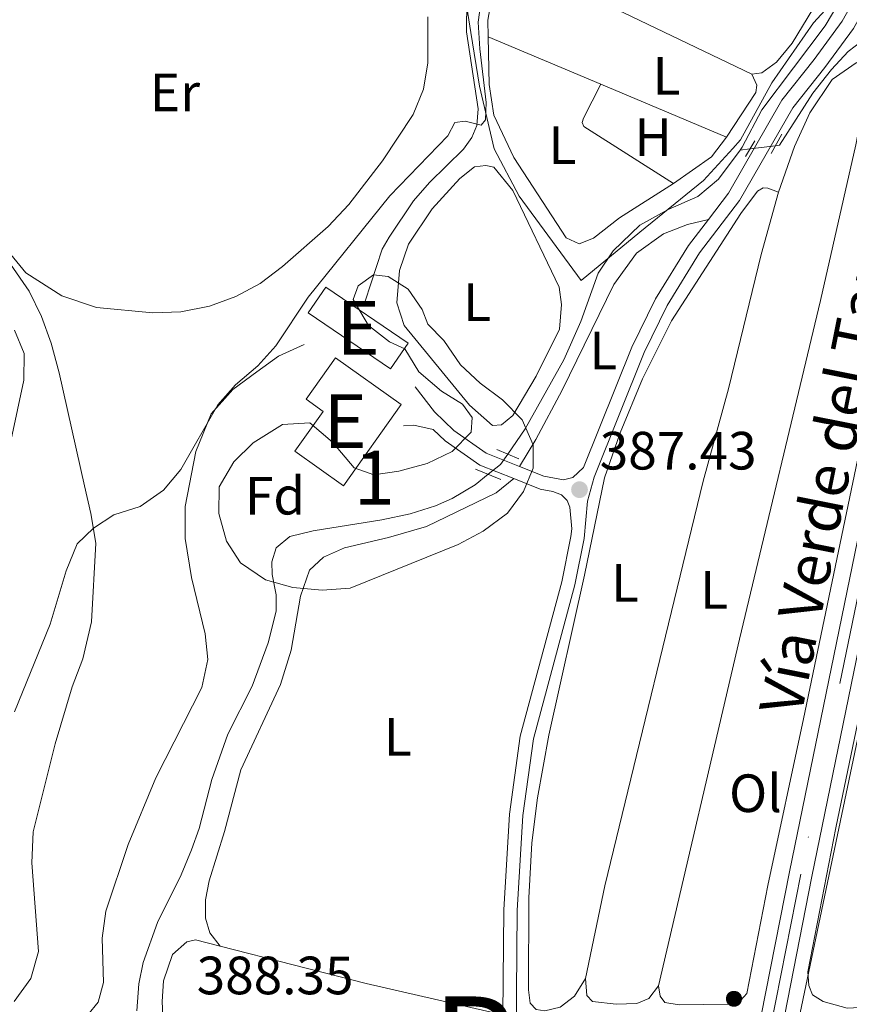
# Model space of a CAD drawing. Units: metres. Extents: x 608695 to 615685, y 4645993 to 4650728.
# Drawn here: x 609716 to 609870, y 4646742 to 4646925 of the extents above; entities that cross this region are included whole.
import ezdxf
from ezdxf.enums import TextEntityAlignment as Align

# ---------------------------------------------------------------- set-up
doc = ezdxf.new("R2010")
doc.units = ezdxf.units.M
doc.header["$MEASUREMENT"] = 0
for name, pattern in [('DGN Style 2', [72.67790000000001, 43.60674, -29.07116000000001]), ('DGN Style 3', [101.74906000000001, 72.67790000000001, -29.07116000000001]), ('DGN Style 4', [116.35731790000003, 58.14232000000001, -29.07116000000001, 0.0726779, -29.07116000000001]), ('DGN Style 5', [50.87453000000001, 21.80337, -29.07116000000001])]:
    doc.linetypes.add(name, pattern=pattern)
for name, color, linetype, lineweight in [('Nivel 1', 7, 'Continuous', 0), ('Nivel 13', 7, 'Continuous', 0), ('Nivel 15', 7, 'Continuous', 0), ('Nivel 21', 7, 'Continuous', 0), ('Nivel 22', 7, 'Continuous', 0), ('Nivel 23', 7, 'Continuous', 0), ('Nivel 34', 7, 'Continuous', 0), ('Nivel 35', 7, 'Continuous', 0), ('Nivel 36', 7, 'Continuous', 0), ('Nivel 37', 7, 'Continuous', 0), ('Nivel 41', 7, 'Continuous', 0), ('Nivel 44', 7, 'Continuous', 0), ('Nivel 45', 7, 'Continuous', 0), ('Nivel 48', 7, 'Continuous', 0), ('Nivel 5', 7, 'Continuous', 0), ('Nivel 52', 7, 'Continuous', 0), ('Nivel 54', 7, 'Continuous', 0), ('Nivel 57', 7, 'Continuous', 0), ('Nivel 61', 7, 'Continuous', 0), ('Nivel 7', 7, 'Continuous', 0)]:
    doc.layers.add(name, color=color, linetype=linetype, lineweight=lineweight)
doc.styles.add('Style-arial', font='arial.shx', dxfattribs={"bigfont": 'arialbig.shx'})
doc.styles.add('Style-Arial Narrow', font='txt')
doc.styles.add('Style-Helvetica-Narrow-Oblique', font='txt')
doc.styles.add('Style-Times New Roman', font='txt')

# ---------------------------------------------------------------- blocks, each defined once
blk = doc.blocks.new('5PATER')
at = {"layer": 'Nivel 7', "linetype": 'Continuous', "lineweight": 0}
h = blk.add_hatch(color=51, dxfattribs=at)
edge = h.paths.add_edge_path()
edge.add_ellipse((-0.03918933868408203, 0.01759538054466248), major_axis=(-10.95721237369611, -11.10700355381332), ratio=0.9994222409660317, start_angle=0, end_angle=360)

msp = doc.modelspace()

# ---------------------------------------------------------------- linework, layer by layer
at = {"layer": 'Nivel 1', "color": 7, "linetype": 'Continuous', "lineweight": 0}
msp.add_polyline3d([(609867.8200000003, 4646929.629999999, 386.06), (609863.5199999996, 4646924.920000002, 386.1), (609855.7899999991, 4646913.77, 386.22), (609849.9699999988, 4646903.149999999, 386.3), (609848.5199999996, 4646901.559999999, 386.26), (609843.0799999982, 4646895.57, 386.29), (609831.2800000012, 4646886.010000002, 386.66), (609820.3500000015, 4646876.98, 386.75), (609808.8399999999, 4646892.68, 386.44), (609804.1600000001, 4646901.5, 385.78), (609801.4600000009, 4646913.140000001, 384.84), (609799.8599999994, 4646923.129999999, 384.7), (609799.1099999994, 4646927.84, 384.51)], dxfattribs=at)
at = {"layer": 'Nivel 13', "color": 4, "linetype": 'Continuous', "lineweight": 0, "extrusion": (0.04299561370081492, 0.005403820301195318, 0.999060646772078), "elevation": 51718.08637386416, "flags": 128}
msp.add_lwpolyline([(4534579.126472851, -1183437.985040069), (4534579.126472851, -1183439.831171159)], dxfattribs=at)
at = {"layer": 'Nivel 13', "color": 4, "linetype": 'Continuous', "lineweight": 0}
for points in [[(609849.8900000006, 4646901.23, 386.56), (609850.3099999987, 4646901.789999999, 386.55), (609853.9600000009, 4646908.73, 386.48), (609865.7399999984, 4646924.330000002, 386.01), (609869.629999999, 4646930.960000001, 385.74), (609873.5599999987, 4646945.449999999, 385.55), (609877.4499999993, 4646965.68, 385.36), (609882.6000000015, 4646999.760000002, 385), (609885, 4647020.210000001, 384.93), (609888.129999999, 4647042.32, 384.72), (609888.5399999991, 4647047.890000001, 384.66), (609888.8200000003, 4647064.399999999, 384.5), (609889.879999999, 4647071.390000001, 384.5), (609889.8399999999, 4647076.390000001, 384.4), (609889.120000001, 4647082.100000001, 384.32), (609887.1799999997, 4647090.949999999, 384.27), (609887.4699999988, 4647093.32, 384.27), (609888.6700000018, 4647096.48, 384.23), (609889.9200000018, 4647101.330000002, 384.24), (609890.0700000003, 4647107.559999999, 384.2), (609884.8200000003, 4647121.77, 384.08), (609884.4100000001, 4647122.390000001, 384.06)], [(609780.2199999988, 4646873.190000001, 385.74), (609783.3900000006, 4646882.809999999, 385.74), (609784.6700000018, 4646885.050000001, 385.74), (609789.1799999997, 4646891.809999999, 385.74), (609792.1799999997, 4646895.25, 385.66), (609798.4800000004, 4646901.41, 385.28), (609800.0100000016, 4646903.609999999, 385.12), (609800.9600000009, 4646905.830000002, 384.97), (609801.1900000013, 4646908.93, 384.93), (609799.0500000007, 4646923.25, 384.85), (609799.0899999999, 4646929.129999999, 384.78)], [(609993.3299999982, 4646817.48, 386.31), (609991.4499999993, 4646819.760000002, 386.23), (609983.2399999984, 4646829.559999999, 386.19), (609977.0799999982, 4646836.16, 386.15), (609969.7100000009, 4646841.890000001, 386.11), (609953.9400000013, 4646857.260000002, 385.84), (609940.4400000013, 4646872.760000002, 385.68), (609918.9200000018, 4646893.699999999, 385.65), (609912.9100000001, 4646902.289999999, 385.65), (609901.1700000018, 4646915.75, 385.57), (609897.7399999984, 4646918.399999999, 385.45), (609886.7300000004, 4646922.719999999, 385.53), (609881.2699999996, 4646923.09, 385.57), (609877.0199999996, 4646922.789999999, 385.76), (609872.6099999994, 4646921.59, 385.76), (609869.9600000009, 4646919.59, 385.88), (609866.870000001, 4646916.23, 385.96), (609863.3900000006, 4646911.809999999, 386.19), (609857.2199999988, 4646902.149999999, 386.26), (609856.4699999988, 4646902.050000001, 386.29)], [(609806.6999999993, 4646844.719999999, 387.53), (609809.9699999988, 4646849.41, 387.48), (609817.1099999994, 4646862.25, 387.22), (609820.3099999987, 4646869.350000001, 387.1), (609823.5399999991, 4646878.390000001, 386.94), (609826.3299999982, 4646882.530000001, 386.91), (609831.2399999984, 4646887.280000001, 386.86), (609836.5399999991, 4646890.199999999, 386.78), (609842.0399999991, 4646892.620000001, 386.67), (609845.870000001, 4646895.82, 386.6), (609849.8900000006, 4646901.23, 386.56)], [(609737.7699999996, 4646741.219999999, 387.71), (609738.120000001, 4646746.25, 387.71), (609738.9400000013, 4646750.170000002, 387.71), (609741.5700000003, 4646757.66, 387.71), (609746.0199999996, 4646766.5, 387.67), (609747.9499999993, 4646771.120000001, 387.67), (609749.3599999994, 4646775.09, 387.67), (609751.6799999997, 4646784.23, 387.64), (609754.6799999997, 4646792.66, 387.64), (609759.1799999997, 4646801.580000002, 387.64), (609762.1700000018, 4646809.620000001, 387.64), (609763.6799999997, 4646815.530000001, 387.64), (609763.6400000006, 4646818.550000001, 387.64), (609762.9299999997, 4646822.32, 387.64), (609762.8299999982, 4646824.710000001, 387.64), (609763.6499999985, 4646827.32, 387.64), (609766.1900000013, 4646829.43, 387.64), (609770.5300000012, 4646830.43, 387.64), (609783.3000000007, 4646832.5, 387.64), (609788.5399999991, 4646833.629999999, 387.64), (609793.3000000007, 4646835.120000001, 387.64), (609796.3500000015, 4646836.460000001, 387.64), (609800.6400000006, 4646839.02, 387.57), (609803.0799999982, 4646840.969999999, 387.56)]]:
    msp.add_polyline3d(points, dxfattribs=at)
at = {"layer": 'Nivel 15', "color": 51, "linetype": 'Continuous', "lineweight": 13}
for points in [[(609784.9200000018, 4646860.609999999, 391.64), (609769.629999999, 4646871, 391.4), (609772.870000001, 4646875.77, 390.17), (609788.1700000018, 4646865.379999999, 390.4), (609784.9200000018, 4646860.609999999, 391.64)], [(609776.1600000001, 4646838.850000001, 389.59), (609786.9100000001, 4646853.93, 390.05), (609774.6999999993, 4646862.640000001, 388.97), (609769.2199999988, 4646854.949999999, 389.01), (609772.4200000018, 4646852.670000002, 389.7), (609767.1499999985, 4646845.280000001, 389.59), (609776.1600000001, 4646838.850000001, 389.59)]]:
    msp.add_polyline3d(points, dxfattribs=at)
at = {"layer": 'Nivel 21', "color": 1, "linetype": 'DGN Style 2', "lineweight": 0, "extrusion": (0.004753625229868926, 0.008430074299274943, 0.9999531673505928), "elevation": 42459.43441310956, "flags": 128}
msp.add_lwpolyline([(609846.9206919447, 4646707.778569013), (609848.9508591555, 4646711.378696941)], dxfattribs=at)
at = {"layer": 'Nivel 21', "color": 1, "linetype": 'DGN Style 2', "lineweight": 0, "extrusion": (0.006084767115175818, 0.01014127852529303, 0.9999300625938928), "elevation": 51223.03115689366, "flags": 128}
msp.add_lwpolyline([(609838.9658622667, 4646622.431291603), (609837.2256510779, 4646619.531142466)], dxfattribs=at)
at = {"layer": 'Nivel 21', "color": 1, "linetype": 'DGN Style 2', "lineweight": 0, "extrusion": (-0.02474886604267807, 0.01056354038406991, 0.9996378870591869), "elevation": 34382.25673747861, "flags": 128}
msp.add_lwpolyline([(-4513204.335545186, -1262869.870113747), (-4513204.335545186, -1262865.410640683)], dxfattribs=at)
at = {"layer": 'Nivel 21', "color": 1, "linetype": 'DGN Style 2', "lineweight": 0, "extrusion": (-0.0218748308096915, 0.00900179604748499, 0.9997201905758265), "elevation": 28877.75704305147, "flags": 128}
msp.add_lwpolyline([(-4529272.939521782, -1204092.025344476), (-4529272.939521782, -1204097.098351471)], dxfattribs=at)
at = {"layer": 'Nivel 21', "color": 7, "linetype": 'Continuous', "lineweight": 13}
for points in [[(609776.5799999982, 4646361.050000001, 393.14), (609780.5399999991, 4646381.300000001, 393.14), (609790.6600000001, 4646429.140000001, 392.25), (609819.8000000007, 4646573.890000001, 390.36), (609833.6600000001, 4646640.609999999, 389.2), (609844.8500000015, 4646694.449999999, 388.27), (609853.8399999999, 4646740.32, 387.81), (609859.0899999999, 4646767.050000001, 387.54), (609878.0399999991, 4646859.440000001, 386.03), (609890.5799999982, 4646918.460000001, 385.57), (609891.1000000015, 4646921.010000002, 385.54), (609903.3099999987, 4646980.43, 384.91), (609909.5300000012, 4647012.43, 384.37), (609916.3299999982, 4647044.609999999, 383.98), (609928.4100000001, 4647104.210000001, 383.36), (609934.7899999991, 4647135.66, 383.03)], [(609939.0100000016, 4647135.100000001, 383.03), (609932.5199999996, 4647103.07, 383.36), (609920.4899999984, 4647043.75, 383.98), (609913.6900000013, 4647011.59, 384.37), (609907.4699999988, 4646979.59, 384.91), (609895.1099999994, 4646919.43, 385.55), (609894.7300000004, 4646917.59, 385.57), (609882.1999999993, 4646858.57, 386.03), (609863.25, 4646766.210000001, 387.54), (609858.1499999985, 4646740.199999999, 387.8), (609849.0100000016, 4646693.609999999, 388.27), (609837.6799999997, 4646639.07, 389.21), (609823.9600000009, 4646573.030000001, 390.36), (609794.8200000003, 4646428.300000001, 392.25), (609784.129999999, 4646380.57, 393.14), (609780.1799999997, 4646360.34, 393.14), (609770.4699999988, 4646312.859999999, 394.28), (609769.3599999994, 4646307.43, 394.42)]]:
    msp.add_polyline3d(points, dxfattribs=at)
at = {"layer": 'Nivel 21', "color": 7, "linetype": 'DGN Style 3', "lineweight": 0}
for points in [[(609844, 4646888.370000001, 386.92), (609847.7199999988, 4646893.239999998, 386.85), (609857.6400000006, 4646910.539999999, 386.61), (609863.6700000018, 4646918.109999999, 386.58), (609868.8599999994, 4646925.199999999, 386.34), (609871.3000000007, 4646929.559999999, 386.18), (609872.1000000015, 4646931.580000002, 386.11), (609875.3200000003, 4646943.300000001, 385.84), (609878.0199999996, 4646957.239999998, 385.61), (609880.370000001, 4646972.050000001, 385.41), (609888.9200000018, 4647033.289999999, 385.02), (609891.879999999, 4647058.870000001, 384.87), (609893.9299999997, 4647086.920000002, 384.64), (609894.0399999991, 4647095.330000002, 384.62), (609893.0599999987, 4647106.609999999, 384.6), (609891.3999999985, 4647115.809999999, 384.53), (609889.6000000015, 4647130.260000002, 384.37), (609888.9699999988, 4647132.210000001, 384.37), (609887.4899999984, 4647134.420000002, 384.33)], [(609808.8599999994, 4646842.43, 387.38), (609813.4100000001, 4646840.609999999, 387.35), (609817.1000000015, 4646839.969999999, 387.35), (609818.7899999991, 4646840.359999999, 387.31), (609820.8000000007, 4646842.23, 387.36), (609829.7800000012, 4646864.609999999, 387.23), (609834.1799999997, 4646873.580000002, 387.12), (609840.3099999987, 4646883.539999999, 387), (609844, 4646888.370000001, 386.92)], [(609707.4899999984, 4646723.989999998, 386.19), (609725.0899999999, 4646737.109999999, 386.54), (609728.6400000006, 4646740.449999999, 386.81), (609730.5500000007, 4646742.809999999, 387), (609731.5399999991, 4646746.469999999, 387.12), (609731.3299999982, 4646754.699999999, 387.04), (609732.0199999996, 4646759.739999998, 386.85), (609736.1499999985, 4646772.140000001, 386.96), (609741.2800000012, 4646784.52, 386.88), (609749.8299999982, 4646801.309999999, 386.58), (609750.9699999988, 4646806.559999999, 386.23), (609750.4600000009, 4646811.300000001, 386.15), (609747.9200000018, 4646821.789999999, 386), (609746.7300000004, 4646829.02, 385.65), (609746.7300000004, 4646835.010000002, 385.53), (609748.75, 4646845.23, 385.07), (609751.5500000007, 4646852.219999999, 384.88), (609755.6099999994, 4646856.73, 384.72), (609760.0899999999, 4646860.010000002, 384.64), (609764.0700000003, 4646862.93, 385.3), (609768.8500000015, 4646865.100000001, 385.92)], [(609789.4899999984, 4646857.239999998, 386.92), (609793.0899999999, 4646852.580000002, 387.04), (609796.6999999993, 4646849.129999999, 387.19), (609802.7100000009, 4646844.899999999, 387.43), (609808.8599999994, 4646842.43, 387.38)], [(609805.8200000003, 4646740.460000001, 388.32), (609805.9499999993, 4646759.969999999, 388.1), (609807.0100000016, 4646777.77, 388.04), (609809.0300000012, 4646792.27, 387.94), (609816.7399999984, 4646820.989999998, 387.74), (609818.4600000009, 4646829.379999999, 387.66), (609818.5899999999, 4646830.850000001, 387.43)]]:
    msp.add_polyline3d(points, dxfattribs=at)
at = {"layer": 'Nivel 21', "color": 7, "linetype": 'Continuous', "lineweight": 0}
for points in [[(609807.6000000015, 4646730.100000001, 388.49), (609808.3000000007, 4646736.899999999, 388.35), (609808.4499999993, 4646759.890000001, 388.1), (609809.5, 4646777.52, 388.04), (609811.4800000004, 4646791.77, 387.94), (609819.1700000018, 4646820.420000002, 387.74), (609820.9299999997, 4646829.02, 387.66), (609821.5599999987, 4646835.949999999, 387.54), (609822.7699999996, 4646840.43, 387.48), (609832.0599999987, 4646863.59, 387.23), (609836.370000001, 4646872.370000001, 387.12), (609842.370000001, 4646882.129999999, 387), (609849.8000000007, 4646891.850000001, 386.85), (609859.7100000009, 4646909.129999999, 386.61), (609865.6600000001, 4646916.59, 386.58), (609870.9699999988, 4646923.850000001, 386.34), (609873.5700000003, 4646928.489999998, 386.18), (609874.4800000004, 4646930.789999999, 386.11)], [(609787.3200000003, 4646849.960000001, 386.96), (609789.25, 4646850.09, 387), (609792.870000001, 4646849.330000002, 387.1), (609795.1000000015, 4646847.190000001, 387.19), (609801.5100000016, 4646842.690000001, 387.43), (609807.8099999987, 4646840.170000002, 387.38)], [(609807.8099999987, 4646840.170000002, 387.38), (609812.7300000004, 4646838.190000001, 387.35), (609815.1099999994, 4646837.780000001, 387.35), (609816.6700000018, 4646837.16, 387.43), (609817.7399999984, 4646836.07, 387.43), (609818.2300000004, 4646834.879999999, 387.43), (609818.5899999999, 4646830.850000001, 387.43)]]:
    msp.add_polyline3d(points, dxfattribs=at)
at = {"layer": 'Nivel 22', "color": 4, "linetype": 'DGN Style 5', "lineweight": 0, "extrusion": (0.0393612480303037, 0.004889081334290354, 0.9992130849009152), "elevation": 47109.77987605237, "flags": 128}
msp.add_lwpolyline([(4536291.86443766, -1177051.077048328), (4536291.864437658, -1177055.867319722)], dxfattribs=at)
at = {"layer": 'Nivel 22', "color": 4, "linetype": 'DGN Style 5', "lineweight": 0, "extrusion": (-0.02834774970456884, 0.03535680869745673, 0.9989726228307854), "elevation": 147398.0839725834, "flags": 128}
msp.add_lwpolyline([(-3382519.250993706, -3240652.444886519), (-3382522.160512567, -3240652.444886519), (-3382524.421058148, -3240653.106878726)], dxfattribs=at)
at = {"layer": 'Nivel 23', "color": 7, "linetype": 'DGN Style 4', "lineweight": 0}
msp.add_polyline3d([(609943.0799999982, 4647173.190000001, 382.2), (609941.5199999996, 4647162.370000001, 382.48), (609937.9299999997, 4647140.449999999, 382.98), (609918.4100000001, 4647044.18, 383.98), (609911.6099999994, 4647012.010000002, 384.37), (609905.3900000006, 4646980.010000002, 384.91), (609892.6499999985, 4646918.030000001, 385.57), (609880.120000001, 4646859, 386.03), (609861.1700000018, 4646766.629999999, 387.54), (609846.9299999997, 4646694.030000001, 388.27), (609821.879999999, 4646573.460000001, 390.36), (609792.7399999984, 4646428.719999999, 392.25), (609782.3399999999, 4646380.93, 393.14), (609778.379999999, 4646360.699999999, 393.14), (609766.7699999996, 4646301.93, 394.56), (609753.5100000016, 4646238.420000002, 394.91), (609738.879999999, 4646166.57, 395.98), (609732.379999999, 4646132.100000001, 396.51), (609726, 4646100.98, 397.22), (609721.3200000003, 4646078.73, 397.4), (609717.8299999982, 4646060.289999999, 397.75)], dxfattribs=at)
at = {"layer": 'Nivel 34', "color": 7, "linetype": 'Continuous', "lineweight": 13}
msp.add_polyline3d([(609722.1999999993, 4646055.890000001, 396.71), (609773.6999999993, 4646296.41, 392.92), (609834.3399999999, 4646613.449999999, 389.32), (609896.5799999982, 4646910.170000002, 386.21), (609948.5, 4647163.670000002, 383.51), (609949.6000000015, 4647288.98, 381.76), (609928.6799999997, 4647389.280000001, 380.36), (609876.120000001, 4647544.260000002, 378.72), (609825.8399999999, 4647689.960000001, 377.47), (609799.120000001, 4647881.530000001, 375.84), (609842.4299999997, 4648171.27, 372.82), (609864.3900000006, 4648323.309999999, 370.85)], dxfattribs=at)
at = {"layer": 'Nivel 35', "color": 92, "linetype": 'DGN Style 3', "lineweight": 0}
for points in [[(609714.2800000012, 4646880.07, 389.3), (609717.7399999984, 4646875.050000001, 389.61), (609720.0199999996, 4646870.32, 389.69), (609721.8500000015, 4646865.34, 389.61), (609723.3000000007, 4646859.809999999, 389.61), (609728.0100000016, 4646838.830000002, 389.85), (609729.2199999988, 4646833.68, 390.08), (609730.129999999, 4646828.140000001, 390.7), (609729.3399999999, 4646813.510000002, 391.47), (609727.7399999984, 4646806.670000002, 391.7), (609725.7100000009, 4646801.440000001, 391.78), (609722.5799999982, 4646790.84, 391.93), (609718.5, 4646774.510000002, 391.93), (609718.2699999996, 4646768.710000001, 391.78), (609719.4600000009, 4646752.27, 391.78), (609718.0399999991, 4646747.210000001, 391.7), (609714.9800000004, 4646742.960000001, 391.31)], [(609764.8599999994, 4646850.199999999, 396.58), (609769.9200000018, 4646850.539999999, 396.94), (609774.1400000006, 4646846.969999999, 397.04), (609778.1600000001, 4646842.149999999, 396.66), (609781.8299999982, 4646840.890000001, 396.43), (609786.4499999993, 4646841.550000001, 396.16), (609791.7100000009, 4646842.960000001, 395.38), (609796.370000001, 4646845.239999998, 395), (609799.8999999985, 4646848.780000001, 394.92), (609800.0700000003, 4646851.52, 394.92), (609798.3099999987, 4646854.030000001, 394.77), (609794.4200000018, 4646856.440000001, 394.38), (609790.1600000001, 4646860, 393.92), (609787.5899999999, 4646864.300000001, 393.95), (609784.7199999988, 4646865.620000001, 394.34), (609780.8000000007, 4646868.649999999, 394.64), (609777.9600000009, 4646873.5, 394.5), (609778.8900000006, 4646875.989999998, 394.26), (609781.7399999984, 4646878.07, 394.07), (609784.4899999984, 4646877.75, 393.88), (609788.1799999997, 4646875.41, 393.72), (609790.7899999991, 4646871.609999999, 393.61), (609791.8299999982, 4646868.899999999, 393.3), (609794.8399999999, 4646865.84, 393.26), (609797.9299999997, 4646861.32, 393.53), (609801.5599999987, 4646857.93, 394.13), (609805.7100000009, 4646854.830000002, 395.27), (609809.3999999985, 4646851.100000001, 396.16), (609811.4100000001, 4646846.440000001, 396.47), (609811.3999999985, 4646842.109999999, 396.89), (609809.620000001, 4646837.77, 396.97), (609806.6900000013, 4646833.719999999, 397.04), (609802.120000001, 4646830.41, 396.98), (609797.4800000004, 4646827.920000002, 396.78), (609777.4400000013, 4646819.780000001, 396.89), (609772.1900000013, 4646819.41, 396.86), (609766.75, 4646819.91, 396.78), (609761.6799999997, 4646821.370000001, 396.7), (609757.0399999991, 4646824.489999998, 396.66), (609754.4299999997, 4646828.52, 396.66), (609753.0199999996, 4646833.670000002, 396.54), (609753.0899999999, 4646838.640000001, 395.97), (609755.7800000012, 4646843.309999999, 396.04), (609759.4100000001, 4646846.789999999, 396.24), (609764.8599999994, 4646850.199999999, 396.58)]]:
    msp.add_polyline3d(points, dxfattribs=at)
at = {"layer": 'Nivel 36', "color": 92, "linetype": 'Continuous', "lineweight": 0, "extrusion": (-0.01151634152574779, -0.02138322648818369, 0.9997050222454709), "elevation": -106003.4722779371, "flags": 128}
msp.add_lwpolyline([(-1666509.335690605, 4379183.946571209), (-1666535.691474337, 4379182.711353086), (-1666559.985566853, 4379181.064395595)], dxfattribs=at)
at = {"layer": 'Nivel 36', "color": 92, "linetype": 'Continuous', "lineweight": 0, "extrusion": (-0.002027303667741797, 0.000853499682552871, 0.9999975807861392), "elevation": 3115.739802841013, "flags": 128}
msp.add_lwpolyline([(609802.5891000628, 4646921.343269505), (609823.5391583778, 4646912.523266293)], dxfattribs=at)
at = {"layer": 'Nivel 36', "color": 92, "linetype": 'Continuous', "lineweight": 0, "extrusion": (-0.001817852290010957, 0.0007657391495594101, 0.999998054526411), "elevation": 2835.652860068325, "flags": 128}
msp.add_lwpolyline([(609823.7038997486, 4646912.681003392), (609847.0639520437, 4646902.841000505)], dxfattribs=at)
at = {"layer": 'Nivel 36', "color": 92, "linetype": 'Continuous', "lineweight": 0, "elevation": 385.95, "flags": 128}
msp.add_lwpolyline([(609837.5399999991, 4646895.010000002), (609844.5599999987, 4646900.02), (609847.370000001, 4646903.649999999)], dxfattribs=at)
at = {"layer": 'Nivel 36', "color": 92, "linetype": 'Continuous', "lineweight": 0, "extrusion": (0.007041286109892269, 0.02737829584849229, 0.9996003447410127), "elevation": 131901.8171010065, "flags": 128}
msp.add_lwpolyline([(566874.2981694248, -4650308.633176886), (566846.2749647573, -4650308.633176886), (566820.1992889512, -4650309.340659264)], dxfattribs=at)
at = {"layer": 'Nivel 36', "color": 92, "linetype": 'Continuous', "lineweight": 0}
for points in [[(609806.1000000015, 4646936.850000001, 385.88), (609804.2100000009, 4646932.120000001, 385.8), (609802.9899999984, 4646925.399999999, 385.84), (609803.0599999987, 4646922.309999999, 385.85)], [(609852.0599999987, 4646915.370000001, 385.95), (609853.9400000013, 4646915.640000001, 385.95), (609856.6799999997, 4646917.609999999, 385.92), (609859.6000000015, 4646921.120000001, 385.92), (609863.4200000018, 4646927.440000001, 385.92), (609863.7800000012, 4646929.890000001, 385.92), (609862.879999999, 4646932.219999999, 385.64)], [(609730.2899999991, 4646871.989999998, 382.67), (609740.7199999988, 4646870.98, 382.67), (609745.9299999997, 4646871.190000001, 382.67), (609751.2699999996, 4646872.25, 382.64), (609756.1700000018, 4646874.039999999, 382.67), (609760.6700000018, 4646876.469999999, 382.71), (609764.8399999999, 4646879.629999999, 382.79), (609773.3200000003, 4646887.039999999, 382.83), (609777.1499999985, 4646891.149999999, 382.87), (609783.3999999985, 4646899.27, 383.14), (609789.1000000015, 4646907.879999999, 383.25), (609791.0300000012, 4646912.57, 383.25), (609791.870000001, 4646917.5, 383.21), (609791.879999999, 4646926, 383.14)], [(609803.0599999987, 4646922.309999999, 385.85), (609803.25, 4646913.469999999, 385.88), (609804.0899999999, 4646907.73, 385.92), (609807.8500000015, 4646899.899999999, 385.95), (609817.5399999991, 4646884.920000002, 385.99), (609819.9600000009, 4646883.789999999, 385.95), (609822.6400000006, 4646884.899999999, 385.95), (609827.5, 4646888.649999999, 385.95), (609837.5399999991, 4646895.010000002, 385.95)], [(609874.6600000001, 4646918.859999999, 386.4), (609879.1499999985, 4646918.93, 386.36), (609882.5700000003, 4646917.899999999, 386.4), (609885.0599999987, 4646915.68, 386.44), (609885.2399999984, 4646913.330000002, 386.4), (609883.8000000007, 4646903.25, 386.32), (609880.0500000007, 4646883.399999999, 386.36), (609861.6700000018, 4646795.510000002, 387.36), (609855.0399999991, 4646764.539999999, 387.48), (609851.1400000006, 4646744.420000002, 387.63), (609850.0500000007, 4646743.190000001, 387.63), (609847.7100000009, 4646742.48, 387.63), (609838.5599999987, 4646742.32, 387.67), (609835.9200000018, 4646742.760000002, 387.67), (609835.0399999991, 4646743.93, 387.71), (609834.7199999988, 4646745.859999999, 387.71)], [(609834.7199999988, 4646745.859999999, 387.71), (609849.7800000012, 4646810.32, 387.32), (609864.8399999999, 4646873.309999999, 386.63), (609871.379999999, 4646902.23, 386.55), (609874.6600000001, 4646918.859999999, 386.4)], [(609857.0300000012, 4646893.440000001, 386.51), (609860.0199999996, 4646901.91, 386.51), (609862.8399999999, 4646908.199999999, 386.51), (609867.0100000016, 4646914.370000001, 386.44), (609871.4899999984, 4646917.460000001, 386.4), (609874.6600000001, 4646918.859999999, 386.4)], [(609847.370000001, 4646903.649999999, 385.95), (609852.8000000007, 4646911.940000001, 385.99), (609853, 4646913.34, 385.99), (609852.0599999987, 4646915.370000001, 385.95)], [(609837.5399999991, 4646895.010000002, 385.95), (609820.8399999999, 4646905.640000001, 385.95), (609820.5100000016, 4646906.370000001, 385.92), (609820.7600000016, 4646907.190000001, 385.92), (609824.0100000016, 4646913.489999998, 385.9)], [(609874.9200000018, 4646744.59, 387.6), (609873.5399999991, 4646742.5, 387.6), (609872.1700000018, 4646741.809999999, 387.6), (609869.8099999987, 4646741.710000001, 387.6), (609865.3399999999, 4646742.949999999, 387.6), (609863.3299999982, 4646744.210000001, 387.6), (609862.6700000018, 4646745.93, 387.6), (609862.4899999984, 4646748.48, 387.6), (609867.7199999988, 4646775.239999998, 387.41), (609880.120000001, 4646835.039999999, 386.83), (609892.8399999999, 4646894.460000001, 386.29), (609896.5799999982, 4646910.170000002, 386.21), (609897.6999999993, 4646911.859999999, 386.21), (609900, 4646912.300000001, 386.29), (609901.870000001, 4646911.690000001, 386.33), (609907.1499999985, 4646906.489999998, 386.33), (609912.1499999985, 4646899.66, 386.4), (609915.3999999985, 4646893.559999999, 386.4), (609916.1999999993, 4646889.210000001, 386.4), (609915.75, 4646885.760000002, 386.4)], [(609816.3399999999, 4646867.960000001, 386.81), (609816.7199999988, 4646872.57, 386.73), (609816.2600000016, 4646875.760000002, 386.65), (609807.6499999985, 4646893.75, 386.5), (609804.1000000015, 4646898.100000001, 386.46), (609802.620000001, 4646898.370000001, 386.42), (609800.5399999991, 4646898.129999999, 386.42), (609797.7699999996, 4646895.969999999, 386.42), (609792.6600000001, 4646890.350000001, 386.38), (609788.2300000004, 4646883.739999998, 386.38), (609786.6099999994, 4646878.870000001, 386.34), (609786.1099999994, 4646872.870000001, 386.38), (609787.4499999993, 4646868.649999999, 386.42), (609799.6099999994, 4646853.850000001, 386.69), (609803.879999999, 4646850.02, 386.88), (609805.5399999991, 4646850.170000002, 386.88), (609807.6600000001, 4646851.890000001, 386.88), (609811.9600000009, 4646859.190000001, 386.81), (609816.3399999999, 4646867.960000001, 386.81)], [(609821.1499999985, 4646747.25, 387.9), (609819.1099999994, 4646743.949999999, 387.94), (609816.4200000018, 4646741.91, 387.94), (609813.5799999982, 4646741.219999999, 387.94), (609811.9899999984, 4646741.449999999, 387.94), (609810.879999999, 4646742.620000001, 387.94), (609810.5399999991, 4646745.09, 387.9), (609810.6099999994, 4646762.210000001, 387.83), (609811.1999999993, 4646772.43, 387.75), (609812.2300000004, 4646780.84, 387.71), (609814.370000001, 4646792.449999999, 387.67), (609821, 4646822.190000001, 387.48), (609824.7100000009, 4646840.330000002, 387.29), (609827.5899999999, 4646848.670000002, 387.13), (609831.7399999984, 4646858.710000001, 387.13), (609837.1499999985, 4646869.52, 386.98), (609850.0599999987, 4646889.48, 386.71), (609853.1600000001, 4646893.609999999, 386.67), (609854.1900000013, 4646894.219999999, 386.63), (609855.0399999991, 4646894.170000002, 386.59), (609857.0300000012, 4646893.440000001, 386.51)], [(609857.0300000012, 4646893.440000001, 386.51), (609853.8000000007, 4646881.84, 386.59), (609847.75, 4646856.879999999, 386.74), (609843.0100000016, 4646839.670000002, 386.98), (609824.7399999984, 4646764.460000001, 387.75), (609821.1499999985, 4646747.25, 387.9)], [(609706.9800000004, 4646890.760000002, 383.37), (609717.1400000006, 4646878.420000002, 383.29), (609723.8200000003, 4646874.149999999, 383.25), (609730.2899999991, 4646871.989999998, 382.67)], [(609808.8599999994, 4646842.43, 387.38), (609811.8999999985, 4646847.420000002, 387.38), (609816.8099999987, 4646856.629999999, 387.3), (609826.4400000013, 4646876.27, 387.19), (609830.6600000001, 4646882.100000001, 387.15), (609835.6700000018, 4646885.670000002, 387.11), (609840.1099999994, 4646887.440000001, 387.15), (609844, 4646888.370000001, 386.92)], [(609753.25, 4646753.25, 388.34), (609751.3000000007, 4646755.719999999, 388.19), (609750.5300000012, 4646758.440000001, 388.19), (609750.5199999996, 4646761.879999999, 388.19), (609751.1999999993, 4646765.41, 388.19), (609754.0300000012, 4646774.57, 388.19), (609757.1000000015, 4646786.050000001, 388.03), (609764.4600000009, 4646801.890000001, 388), (609766.4699999988, 4646808.239999998, 387.92), (609768.1799999997, 4646818.289999999, 387.88), (609769.879999999, 4646823.170000002, 387.8), (609772.4800000004, 4646825.550000001, 387.8), (609776.3399999999, 4646827.309999999, 387.76), (609784.5700000003, 4646829.219999999, 387.76), (609791.620000001, 4646831.289999999, 387.76), (609804.5300000012, 4646837.530000001, 387.72), (609807.8099999987, 4646840.170000002, 387.38)], [(609742.629999999, 4646739.07, 388.43), (609742.4800000004, 4646742.949999999, 388.38), (609742.6999999993, 4646746.82, 388.34), (609744.3900000006, 4646751.690000001, 388.34), (609747.0700000003, 4646754.039999999, 388.38), (609748.6900000013, 4646754.43, 388.34), (609753.25, 4646753.25, 388.34)], [(609834.7199999988, 4646745.859999999, 387.71), (609832.9200000018, 4646743.530000001, 387.71), (609830.6999999993, 4646742.550000001, 387.79), (609826.879999999, 4646742.449999999, 387.87), (609822.4600000009, 4646742.960000001, 387.94), (609821.4299999997, 4646744.09, 387.94), (609821.1499999985, 4646747.25, 387.9)]]:
    msp.add_polyline3d(points, dxfattribs=at)
at = {"layer": 'Nivel 5', "color": 30, "linetype": 'Continuous', "lineweight": 0, "flags": 128}
for points, elevation in [([(609715, 4646796.800000001), (609721.6700000018, 4646813.109999999), (609724.620000001, 4646823.039999999), (609726.6600000001, 4646828.07), (609729.6799999997, 4646830.969999999), (609733.4800000004, 4646833.43), (609738.3900000006, 4646834.98), (609742.7199999988, 4646837.989999998), (609745.9499999993, 4646841.850000001), (609752.7899999991, 4646853.899999999), (609756.129999999, 4646857.609999999), (609760.2199999988, 4646861.16), (609763.5899999999, 4646864.859999999), (609769.6000000015, 4646873.920000002), (609784.8099999987, 4646892.73), (609795.5700000003, 4646903.890000001), (609796.870000001, 4646906.379999999), (609798.8000000007, 4646906.620000001), (609801.75, 4646905.890000001), (609802.5399999991, 4646906.870000001), (609802.6900000013, 4646910.129999999), (609801.5100000016, 4646920.07), (609801.2300000004, 4646925.059999999), (609801.9400000013, 4646930.469999999)], 385), ([(609714.379999999, 4646847.43), (609716.7399999984, 4646858.460000001), (609716.8200000003, 4646863.460000001), (609715.0399999991, 4646867.77)], 380)]:
    msp.add_lwpolyline(points, dxfattribs=dict(at, elevation=elevation))
at = {"layer": 'Nivel 52', "color": 1, "linetype": 'Continuous', "lineweight": 13}
msp.add_polyline3d([(609776.1600000001, 4646838.850000001, 389.59), (609786.9100000001, 4646853.93, 390.05), (609774.6999999993, 4646862.640000001, 388.97), (609769.2199999988, 4646854.949999999, 389.01), (609772.4200000018, 4646852.670000002, 389.7), (609767.1499999985, 4646845.280000001, 389.59)], close=True, dxfattribs=at)
msp.add_3dface([(609784.9200000018, 4646860.609999999, 391.64), (609788.1700000018, 4646865.379999999, 390.4), (609772.870000001, 4646875.77, 390.17), (609769.629999999, 4646871, 391.4)], dxfattribs=at)
at = {"layer": 'Nivel 54', "color": 23, "linetype": 'Continuous', "lineweight": 0}
for points in [[(609934.7899999991, 4647135.66, 383.03), (609928.4100000001, 4647104.210000001, 383.36), (609916.3299999982, 4647044.609999999, 383.98), (609909.5300000012, 4647012.43, 384.37), (609903.3099999987, 4646980.43, 384.91), (609891.1000000015, 4646921.010000002, 385.54), (609890.5799999982, 4646918.460000001, 385.57), (609878.0399999991, 4646859.440000001, 386.03), (609859.0899999999, 4646767.050000001, 387.54), (609853.8399999999, 4646740.32, 387.81), (609844.8500000015, 4646694.449999999, 388.27), (609833.6600000001, 4646640.609999999, 389.2), (609819.8000000007, 4646573.890000001, 390.36), (609790.6600000001, 4646429.140000001, 392.25), (609780.5399999991, 4646381.300000001, 393.14), (609776.5799999982, 4646361.050000001, 393.14)], [(609780.1799999997, 4646360.34, 393.14), (609784.129999999, 4646380.57, 393.14), (609794.8200000003, 4646428.300000001, 392.25), (609823.9600000009, 4646573.030000001, 390.36), (609837.6799999997, 4646639.07, 389.21), (609849.0100000016, 4646693.609999999, 388.27), (609858.1499999985, 4646740.199999999, 387.8), (609863.25, 4646766.210000001, 387.54), (609882.1999999993, 4646858.57, 386.03), (609894.7300000004, 4646917.59, 385.57), (609895.1099999994, 4646919.43, 385.55), (609907.4699999988, 4646979.59, 384.91), (609913.6900000013, 4647011.59, 384.37), (609920.4899999984, 4647043.75, 383.98), (609932.5199999996, 4647103.07, 383.36), (609939.0100000016, 4647135.100000001, 383.03)]]:
    msp.add_polyline3d(points, dxfattribs=at)
at = {"layer": 'Nivel 57', "color": 92, "linetype": 'DGN Style 3', "lineweight": 0}
msp.add_polyline3d([(609714.9800000004, 4646742.960000001, 391.31), (609718.0399999991, 4646747.210000001, 391.7), (609719.4600000009, 4646752.27, 391.78), (609718.2699999996, 4646768.710000001, 391.78), (609718.5, 4646774.510000002, 391.93), (609722.5799999982, 4646790.84, 391.93), (609725.7100000009, 4646801.440000001, 391.78), (609727.7399999984, 4646806.670000002, 391.7), (609729.3399999999, 4646813.510000002, 391.47), (609730.129999999, 4646828.140000001, 390.7), (609729.2199999988, 4646833.68, 390.08), (609728.0100000016, 4646838.830000002, 389.85), (609723.3000000007, 4646859.809999999, 389.61), (609721.8500000015, 4646865.34, 389.61), (609720.0199999996, 4646870.32, 389.69), (609717.7399999984, 4646875.050000001, 389.61), (609714.2800000012, 4646880.07, 389.3)], dxfattribs=at)
msp.add_polyline3d([(609764.8599999994, 4646850.199999999, 396.58), (609759.4100000001, 4646846.789999999, 396.24), (609755.7800000012, 4646843.309999999, 396.04), (609753.0899999999, 4646838.640000001, 395.97), (609753.0199999996, 4646833.670000002, 396.54), (609754.4299999997, 4646828.52, 396.66), (609757.0399999991, 4646824.489999998, 396.66), (609761.6799999997, 4646821.370000001, 396.7), (609766.75, 4646819.91, 396.78), (609772.1900000013, 4646819.41, 396.86), (609777.4400000013, 4646819.780000001, 396.89), (609797.4800000004, 4646827.920000002, 396.78), (609802.120000001, 4646830.41, 396.98), (609806.6900000013, 4646833.719999999, 397.04), (609809.620000001, 4646837.77, 396.97), (609811.3999999985, 4646842.109999999, 396.89), (609811.4100000001, 4646846.440000001, 396.47), (609809.3999999985, 4646851.100000001, 396.16), (609805.7100000009, 4646854.830000002, 395.27), (609801.5599999987, 4646857.93, 394.13), (609797.9299999997, 4646861.32, 393.53), (609794.8399999999, 4646865.84, 393.26), (609791.8299999982, 4646868.899999999, 393.3), (609790.7899999991, 4646871.609999999, 393.61), (609788.1799999997, 4646875.41, 393.72), (609784.4899999984, 4646877.75, 393.88), (609781.7399999984, 4646878.07, 394.07), (609778.8900000006, 4646875.989999998, 394.26), (609777.9600000009, 4646873.5, 394.5), (609780.8000000007, 4646868.649999999, 394.64), (609784.7199999988, 4646865.620000001, 394.34), (609787.5899999999, 4646864.300000001, 393.95), (609790.1600000001, 4646860, 393.92), (609794.4200000018, 4646856.440000001, 394.38), (609798.3099999987, 4646854.030000001, 394.77), (609800.0700000003, 4646851.52, 394.92), (609799.8999999985, 4646848.780000001, 394.92), (609796.370000001, 4646845.239999998, 395), (609791.7100000009, 4646842.960000001, 395.38), (609786.4499999993, 4646841.550000001, 396.16), (609781.8299999982, 4646840.890000001, 396.43), (609778.1600000001, 4646842.149999999, 396.66), (609774.1400000006, 4646846.969999999, 397.04), (609769.9200000018, 4646850.539999999, 396.94)], close=True, dxfattribs=at)
at = {"layer": 'Nivel 61', "color": 7, "linetype": 'Continuous', "lineweight": 0}
msp.add_3dface([(615599.4800000004, 4650728.09), (615674.870000001, 4646101.879999999), (608768.4499999993, 4645992.59), (608697.8000000007, 4650618.760000002)], dxfattribs=at)

# ---------------------------------------------------------------- block references
at = {"layer": 'Nivel 7', "color": 51, "linetype": 'Continuous', "lineweight": 0, "xscale": 0.1000009313241567, "yscale": 0.1000009313241567, "zscale": 0.1000009313241567}
msp.add_blockref('5PATER', (609820.0500000007, 4646838.109999999, 387.43), dxfattribs=at)

# ---------------------------------------------------------------- texts
at = {"layer": 'Nivel 37', "color": 92, "linetype": 'Continuous', "lineweight": 0}
for s, style, p in [('L', 'Style-Arial Narrow', (609836.2231471054, 4646915.02998, 385.92)), ('Er', 'Style-Arial Narrow', (609744.8508149981, 4646911.979979999, 383.02)), ('H', 'Style-Arial Narrow', (609833.7292019688, 4646903.649979997, 385.93)), ('L', 'Style-Arial Narrow', (609816.8731471039, 4646902.13998, 385.96)), ('L', 'Style-Arial Narrow', (609801.0231471024, 4646872.979979999, 386.52)), ('L', 'Style-Arial Narrow', (609824.4731471054, 4646863.989980001, 387.25)), ('Fd', 'Style-arial', (609763.4549360201, 4646836.989980001, 386.56)), ('L', 'Style-Arial Narrow', (609828.5031471029, 4646820.769979998, 387.32)), ('L', 'Style-Arial Narrow', (609845.0531471036, 4646819.489980001, 387.21)), ('L', 'Style-Arial Narrow', (609786.2631471045, 4646792.13998, 388)), ('Ol', 'Style-Arial Narrow', (609852.7485803403, 4646781.669980001, 387.44))]:
    msp.add_text(s, height=6.99996, dxfattribs=dict(at, style=style)).set_placement(p, align=Align.MIDDLE_CENTER)
at = {"layer": 'Nivel 41', "color": 7, "linetype": 'Continuous', "lineweight": 0, "style": 'Style-arial'}
for s, p in [('387.43', (609823.8000000007, 4646841.859999999, 387.43)), ('388.35', (609748.879999999, 4646744.289999999, 388.35))]:
    msp.add_text(s, height=6.99996, dxfattribs=at).set_placement(p)
at = {"layer": 'Nivel 44', "color": 7, "linetype": 'Continuous', "lineweight": 0, "style": 'Style-Helvetica-Narrow-Oblique'}
msp.add_text('Vía Verde del Tarazonica', height=7.99986, rotation=78.71136664378147, dxfattribs=at).set_placement((609869.4688700922, 4646857.465992175, 386.45), align=Align.MIDDLE_CENTER)
at = {"layer": 'Nivel 45', "color": 135, "linetype": 'Continuous', "lineweight": 0, "style": 'Style-Times New Roman'}
msp.add_text('Provincia de Zaragoza', height=18, dxfattribs=at).set_placement((609792.6099999994, 4646725.890000001, 388.59))
at = {"layer": 'Nivel 48', "color": 1, "linetype": 'Continuous', "lineweight": 0, "style": 'Style-Arial Narrow'}
for p in [(609778.8999762759, 4646868.18998, 386.18), (609776.4999762736, 4646850.839979999, 386.24)]:
    msp.add_text('E', height=9.99996, dxfattribs=at).set_placement(p, align=Align.MIDDLE_CENTER)
at = {"layer": 'Nivel 48', "color": 92, "linetype": 'Continuous', "lineweight": 0, "style": 'Style-Arial Narrow'}
msp.add_text('1', height=9.99996, dxfattribs=at).set_placement((609781.9051870108, 4646840.34998, 387.28), align=Align.MIDDLE_CENTER)

doc.saveas('drawing.dxf')
